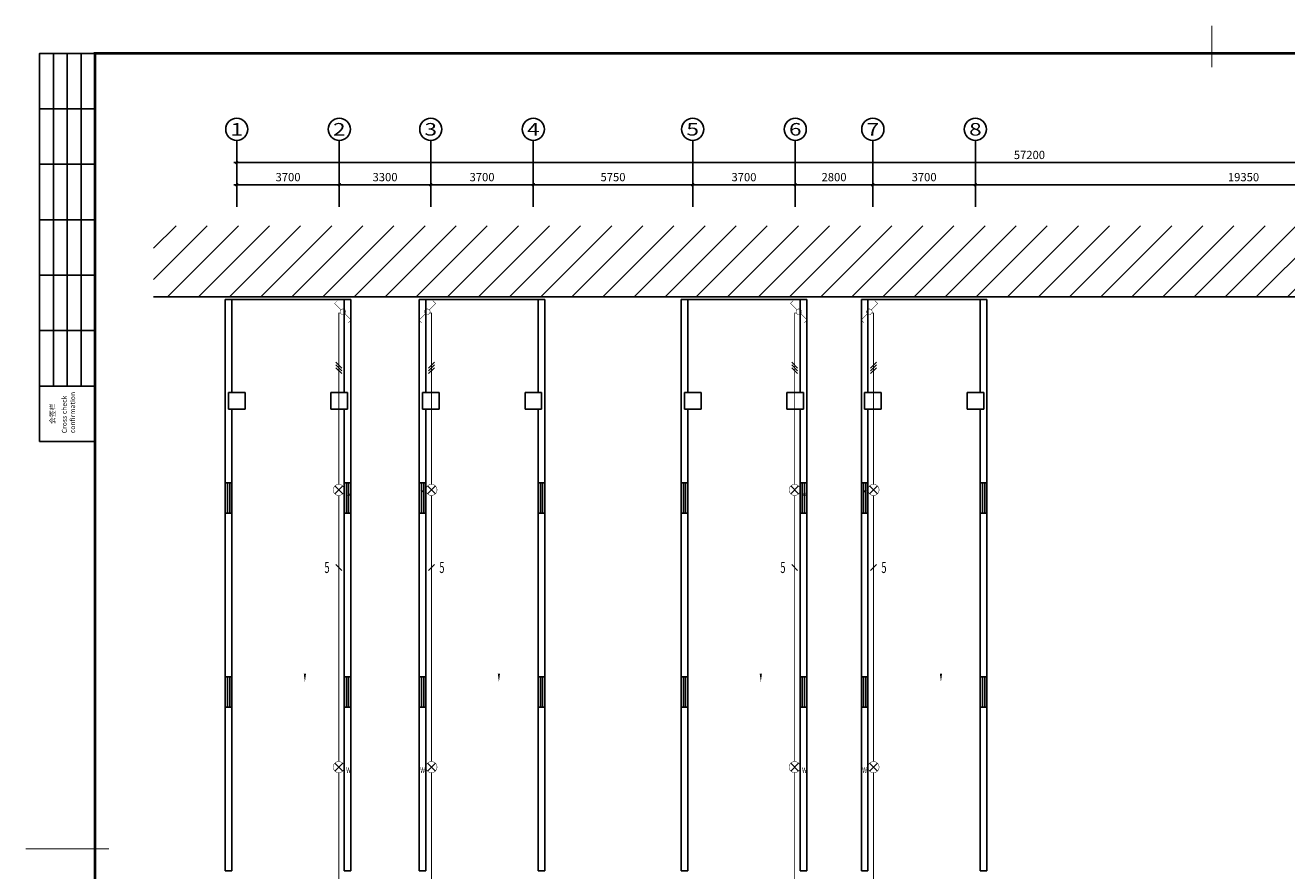
# Model space of a CAD drawing. Extents: x 831365 to 1206343, y -1979781 to -1802704.
# Drawn here: x 1022437 to 1067954, y -1950851 to -1920346 of the extents above; entities that cross this region are included whole.
import ezdxf
from ezdxf.enums import TextEntityAlignment as Align

# ---------------------------------------------------------------- set-up
doc = ezdxf.new("R2010")
doc.units = 0
doc.header["$LTSCALE"] = 1000
doc.header["$MEASUREMENT"] = 0
for name, color, linetype in [('AXIS', 3, 'Continuous'), ('AXIS_TEXT', 7, 'Continuous'), ('COLUMN', 2, 'Continuous'), ('DIM_SYMB', 3, 'Continuous'), ('TK', 7, 'Continuous'), ('TK-WHITE', 7, 'Continuous'), ('WALL', 2, 'Continuous'), ('WINDOW', 4, 'Continuous'), ('电-强电平面-标注', 3, 'Continuous'), ('电-强电平面-线缆', 3, 'Continuous'), ('电-接地防雷-表格', 3, 'Continuous'), ('设备-照明', 3, 'Continuous')]:
    doc.layers.add(name, color=color, linetype=linetype)
doc.styles.add('_TCH_AXIS', font='COMPLEX', dxfattribs={"bigfont": '_HZTXT'})
doc.styles.add('_TCH_DIM_T3', font='SIMPLEX', dxfattribs={"width": 0.705882, "bigfont": 'GBCBIG'})
doc.styles.add('COMPLEX', font='COMPLEX')
doc.styles.add('ELEC-DIM', font='simplex.shx', dxfattribs={"width": 0.6, "bigfont": 'HZTXT.shx'})
doc.styles.add('IDQSTYLE', font='simplex.shx', dxfattribs={"width": 0.7, "bigfont": 'hzfs1.shx'})
doc.styles.add('TK_Arial', font='arial.ttf')
doc.styles.add('TK_宋体', font='txt')
doc.styles.add('宋体', font='txt')
doc.dimstyles.new('_TCH_ARCH&&100', dxfattribs={"dimtxt": 297.5, "dimasz": 100, "dimexe": 100, "dimexo": 0, "dimgap": 126.25, "dimtad": 1, "dimdec": 0, "dimzin": 0, "dimdsep": 46, "dimtxsty": '_TCH_DIM_T3', "dimblk": 'ARCHTICK', "dimcen": 0.09, "dimdle": 100, "dimclrt": 7, "dimazin": 2, "dimtfac": 1, "dimtdec": 0, "dimtix": 1, "dimtmove": 2, "dimatfit": 3, "dimfxl": 0, "dimtolj": 1, "dimtzin": 0, "dimarcsym": 0})

# ---------------------------------------------------------------- blocks, each defined once
blk = doc.blocks.new('_ArchTick')
at = {"color": 0, "linetype": 'ByBlock', "const_width": 0.4}
blk.add_lwpolyline([(-0.5, -0.5), (0.5, 0.5)], dxfattribs=at)
blk = doc.blocks.new('*D199')
at = {"layer": 'AXIS', "color": 0, "lineweight": -2}
for p, q in [((1230193, -1826320), (1287593, -1826320)), ((1230293, -1827120), (1230293, -1826220)), ((1287493, -1827120), (1287493, -1826220))]:
    blk.add_line(p, q, dxfattribs=at)
at = {"layer": 'Defpoints', "color": 0}
for p in [(1287493, -1826320), (1230293, -1827120), (1287493, -1827120)]:
    blk.add_point(p, dxfattribs=at)
at = {"layer": 'AXIS', "color": 0, "linetype": 'ByBlock', "lineweight": -2, "xscale": 100, "yscale": 100, "zscale": 100, "rotation": 180}
blk.add_blockref('_ArchTick', (1230293, -1826320), dxfattribs=at)
at = {"layer": 'AXIS', "color": 0, "linetype": 'ByBlock', "lineweight": -2, "xscale": 100, "yscale": 100, "zscale": 100}
blk.add_blockref('_ArchTick', (1287493, -1826320), dxfattribs=at)
at = {"layer": 'AXIS', "color": 7, "insert": (1258893, -1826045), "char_height": 297.5, "attachment_point": 5, "style": '_TCH_DIM_T3'}
blk.add_mtext('\\A1;57200', dxfattribs=at)
blk = doc.blocks.new('*D200')
at = {"layer": 'AXIS', "color": 0, "lineweight": -2}
for p, q in [((1230293, -1827920), (1230293, -1827020)), ((1233993, -1827920), (1233993, -1827020)), ((1230193, -1827120), (1234093, -1827120))]:
    blk.add_line(p, q, dxfattribs=at)
at = {"layer": 'Defpoints', "color": 0}
for p in [(1233993, -1827120), (1230293, -1827920), (1233993, -1827920)]:
    blk.add_point(p, dxfattribs=at)
at = {"layer": 'AXIS', "color": 0, "linetype": 'ByBlock', "lineweight": -2, "xscale": 100, "yscale": 100, "zscale": 100, "rotation": 180}
blk.add_blockref('_ArchTick', (1230293, -1827120), dxfattribs=at)
at = {"layer": 'AXIS', "color": 0, "linetype": 'ByBlock', "lineweight": -2, "xscale": 100, "yscale": 100, "zscale": 100}
blk.add_blockref('_ArchTick', (1233993, -1827120), dxfattribs=at)
at = {"layer": 'AXIS', "color": 7, "insert": (1232143, -1826845), "char_height": 297.5, "attachment_point": 5, "style": '_TCH_DIM_T3'}
blk.add_mtext('\\A1;3700', dxfattribs=at)
blk = doc.blocks.new('*D201')
at = {"layer": 'AXIS', "color": 0, "lineweight": -2}
for p, q in [((1233993, -1827920), (1233993, -1827020)), ((1237293, -1827920), (1237293, -1827020)), ((1233893, -1827120), (1237393, -1827120))]:
    blk.add_line(p, q, dxfattribs=at)
at = {"layer": 'Defpoints', "color": 0}
for p in [(1237293, -1827120), (1233993, -1827920), (1237293, -1827920)]:
    blk.add_point(p, dxfattribs=at)
at = {"layer": 'AXIS', "color": 0, "linetype": 'ByBlock', "lineweight": -2, "xscale": 100, "yscale": 100, "zscale": 100, "rotation": 180}
blk.add_blockref('_ArchTick', (1233993, -1827120), dxfattribs=at)
at = {"layer": 'AXIS', "color": 0, "linetype": 'ByBlock', "lineweight": -2, "xscale": 100, "yscale": 100, "zscale": 100}
blk.add_blockref('_ArchTick', (1237293, -1827120), dxfattribs=at)
at = {"layer": 'AXIS', "color": 7, "insert": (1235643, -1826845), "char_height": 297.5, "attachment_point": 5, "style": '_TCH_DIM_T3'}
blk.add_mtext('\\A1;3300', dxfattribs=at)
blk = doc.blocks.new('*D202')
at = {"layer": 'AXIS', "color": 0, "lineweight": -2}
for p, q in [((1237293, -1827920), (1237293, -1827020)), ((1240993, -1827920), (1240993, -1827020)), ((1237193, -1827120), (1241093, -1827120))]:
    blk.add_line(p, q, dxfattribs=at)
at = {"layer": 'Defpoints', "color": 0}
for p in [(1240993, -1827120), (1237293, -1827920), (1240993, -1827920)]:
    blk.add_point(p, dxfattribs=at)
at = {"layer": 'AXIS', "color": 0, "linetype": 'ByBlock', "lineweight": -2, "xscale": 100, "yscale": 100, "zscale": 100, "rotation": 180}
blk.add_blockref('_ArchTick', (1237293, -1827120), dxfattribs=at)
at = {"layer": 'AXIS', "color": 0, "linetype": 'ByBlock', "lineweight": -2, "xscale": 100, "yscale": 100, "zscale": 100}
blk.add_blockref('_ArchTick', (1240993, -1827120), dxfattribs=at)
at = {"layer": 'AXIS', "color": 7, "insert": (1239143, -1826845), "char_height": 297.5, "attachment_point": 5, "style": '_TCH_DIM_T3'}
blk.add_mtext('\\A1;3700', dxfattribs=at)
blk = doc.blocks.new('*D203')
at = {"layer": 'AXIS', "color": 0, "lineweight": -2}
for p, q in [((1240993, -1827920), (1240993, -1827020)), ((1246743, -1827920), (1246743, -1827020)), ((1240893, -1827120), (1246843, -1827120))]:
    blk.add_line(p, q, dxfattribs=at)
at = {"layer": 'Defpoints', "color": 0}
for p in [(1246743, -1827120), (1240993, -1827920), (1246743, -1827920)]:
    blk.add_point(p, dxfattribs=at)
at = {"layer": 'AXIS', "color": 0, "linetype": 'ByBlock', "lineweight": -2, "xscale": 100, "yscale": 100, "zscale": 100, "rotation": 180}
blk.add_blockref('_ArchTick', (1240993, -1827120), dxfattribs=at)
at = {"layer": 'AXIS', "color": 0, "linetype": 'ByBlock', "lineweight": -2, "xscale": 100, "yscale": 100, "zscale": 100}
blk.add_blockref('_ArchTick', (1246743, -1827120), dxfattribs=at)
at = {"layer": 'AXIS', "color": 7, "insert": (1243868, -1826845), "char_height": 297.5, "attachment_point": 5, "style": '_TCH_DIM_T3'}
blk.add_mtext('\\A1;5750', dxfattribs=at)
blk = doc.blocks.new('*D204')
at = {"layer": 'AXIS', "color": 0, "lineweight": -2}
for p, q in [((1246743, -1827920), (1246743, -1827020)), ((1250443, -1827920), (1250443, -1827020)), ((1246643, -1827120), (1250543, -1827120))]:
    blk.add_line(p, q, dxfattribs=at)
at = {"layer": 'Defpoints', "color": 0}
for p in [(1250443, -1827120), (1246743, -1827920), (1250443, -1827920)]:
    blk.add_point(p, dxfattribs=at)
at = {"layer": 'AXIS', "color": 0, "linetype": 'ByBlock', "lineweight": -2, "xscale": 100, "yscale": 100, "zscale": 100, "rotation": 180}
blk.add_blockref('_ArchTick', (1246743, -1827120), dxfattribs=at)
at = {"layer": 'AXIS', "color": 0, "linetype": 'ByBlock', "lineweight": -2, "xscale": 100, "yscale": 100, "zscale": 100}
blk.add_blockref('_ArchTick', (1250443, -1827120), dxfattribs=at)
at = {"layer": 'AXIS', "color": 7, "insert": (1248593, -1826845), "char_height": 297.5, "attachment_point": 5, "style": '_TCH_DIM_T3'}
blk.add_mtext('\\A1;3700', dxfattribs=at)
blk = doc.blocks.new('*D205')
at = {"layer": 'AXIS', "color": 0, "lineweight": -2}
for p, q in [((1250443, -1827920), (1250443, -1827020)), ((1253243, -1827920), (1253243, -1827020)), ((1250343, -1827120), (1253343, -1827120))]:
    blk.add_line(p, q, dxfattribs=at)
at = {"layer": 'Defpoints', "color": 0}
for p in [(1253243, -1827120), (1250443, -1827920), (1253243, -1827920)]:
    blk.add_point(p, dxfattribs=at)
at = {"layer": 'AXIS', "color": 0, "linetype": 'ByBlock', "lineweight": -2, "xscale": 100, "yscale": 100, "zscale": 100, "rotation": 180}
blk.add_blockref('_ArchTick', (1250443, -1827120), dxfattribs=at)
at = {"layer": 'AXIS', "color": 0, "linetype": 'ByBlock', "lineweight": -2, "xscale": 100, "yscale": 100, "zscale": 100}
blk.add_blockref('_ArchTick', (1253243, -1827120), dxfattribs=at)
at = {"layer": 'AXIS', "color": 7, "insert": (1251843, -1826845), "char_height": 297.5, "attachment_point": 5, "style": '_TCH_DIM_T3'}
blk.add_mtext('\\A1;2800', dxfattribs=at)
blk = doc.blocks.new('*D206')
at = {"layer": 'AXIS', "color": 0, "lineweight": -2}
for p, q in [((1253243, -1827920), (1253243, -1827020)), ((1256943, -1827920), (1256943, -1827020)), ((1253143, -1827120), (1257043, -1827120))]:
    blk.add_line(p, q, dxfattribs=at)
at = {"layer": 'Defpoints', "color": 0}
for p in [(1256943, -1827120), (1253243, -1827920), (1256943, -1827920)]:
    blk.add_point(p, dxfattribs=at)
at = {"layer": 'AXIS', "color": 0, "linetype": 'ByBlock', "lineweight": -2, "xscale": 100, "yscale": 100, "zscale": 100, "rotation": 180}
blk.add_blockref('_ArchTick', (1253243, -1827120), dxfattribs=at)
at = {"layer": 'AXIS', "color": 0, "linetype": 'ByBlock', "lineweight": -2, "xscale": 100, "yscale": 100, "zscale": 100}
blk.add_blockref('_ArchTick', (1256943, -1827120), dxfattribs=at)
at = {"layer": 'AXIS', "color": 7, "insert": (1255093, -1826845), "char_height": 297.5, "attachment_point": 5, "style": '_TCH_DIM_T3'}
blk.add_mtext('\\A1;3700', dxfattribs=at)
blk = doc.blocks.new('*D207')
at = {"layer": 'AXIS', "color": 0, "lineweight": -2}
for p, q in [((1256943, -1827920), (1256943, -1827020)), ((1276293, -1827920), (1276293, -1827020)), ((1256843, -1827120), (1276393, -1827120))]:
    blk.add_line(p, q, dxfattribs=at)
at = {"layer": 'Defpoints', "color": 0}
for p in [(1276293, -1827120), (1256943, -1827920), (1276293, -1827920)]:
    blk.add_point(p, dxfattribs=at)
at = {"layer": 'AXIS', "color": 0, "linetype": 'ByBlock', "lineweight": -2, "xscale": 100, "yscale": 100, "zscale": 100, "rotation": 180}
blk.add_blockref('_ArchTick', (1256943, -1827120), dxfattribs=at)
at = {"layer": 'AXIS', "color": 0, "linetype": 'ByBlock', "lineweight": -2, "xscale": 100, "yscale": 100, "zscale": 100}
blk.add_blockref('_ArchTick', (1276293, -1827120), dxfattribs=at)
at = {"layer": 'AXIS', "color": 7, "insert": (1266618, -1826845), "char_height": 297.5, "attachment_point": 5, "style": '_TCH_DIM_T3'}
blk.add_mtext('\\A1;19350', dxfattribs=at)
blk = doc.blocks.new('_AXISO')
at = {"color": 0}
blk.add_circle((0, 0), 0.5, dxfattribs=at)
at = {"layer": 'AXIS_TEXT', "color": 0, "style": 'COMPLEX'}
blk.add_attdef('A', text='', height=0.56, dxfattribs=at).set_placement((-0.25, -0.28), (0.25, -0.28), align=Align.FIT)
blk = doc.blocks.new('$TCHSYS$WIN2D')
at = {"color": 0}
for p, q in [((-0.5, 0.5), (0.5, 0.5)), ((-0.5, 0.5), (-0.5, -0.5)), ((0.5, 0.5), (0.5, -0.5)), ((0.5, 0.167), (-0.5, 0.167)), ((0.5, -0.167), (-0.5, -0.167)), ((-0.5, -0.5), (0.5, -0.5))]:
    blk.add_line(p, q, dxfattribs=at)
blk = doc.blocks.new('HC000011')
at = {"color": 0, "linetype": 'Continuous'}
for p, q in [((1.77, 1.77), (-1.77, -1.77)), ((-1.77, 1.77), (1.77, -1.77))]:
    blk.add_line(p, q, dxfattribs=at)
at = {"color": 0, "linetype": 'Continuous', "const_width": 0.2}
blk.add_lwpolyline([(1.77, -1.77, 0.198912), (2.5, 0, 0.198912), (1.77, 1.77, 0.198912), (0, 2.5, 0.198912), (-1.77, 1.77, 0.198912), (-2.5, 0, 0.198912), (-1.77, -1.77, 0.198912), (0, -2.5, 0.198912)], format="xyb", close=True, dxfattribs=at)
at = {"color": 0, "style": 'IDQSTYLE', "width": 0.7}
for tag, p in [('PSFHATT', (4.5, -2.5)), ('W', (3.36, -2.66))]:
    blk.add_attdef(tag, p, '', height=2.5, dxfattribs=at)
blk = doc.blocks.new('HC000798')
at = {"color": 0, "linetype": 'Continuous', "const_width": 0.2}
for points in [[(-0.88, 0.37), (-3.75, -2.5), (-5, -1.25)], [(0.88, 2.13), (3.75, 5), (5, 3.75)]]:
    blk.add_lwpolyline(points, dxfattribs=at)
blk.add_lwpolyline([(0.88, 0.37, 0.198912), (1.25, 1.25, 0.198912), (0.88, 2.13, 0.198912), (0, 2.5, 0.198912), (-0.88, 2.13, 0.198912), (-1.25, 1.25, 0.198912), (-0.88, 0.37, 0.198912), (0, 0, 0.198912)], format="xyb", close=True, dxfattribs=at)
at = {"color": 0, "style": 'IDQSTYLE', "width": 0.7}
blk.add_attdef('PSFHATT', (7, -2.5), '', height=2.5, dxfattribs=at)
blk = doc.blocks.new('A$C526A5022')
at = {"layer": 'TK-WHITE'}
for p, q in [((-1154.96, 550.81), (-1154.96, 670.81)), ((-1149.96, 550.81), (-1149.96, 670.81)), ((-1144.96, 550.81), (-1144.96, 670.81)), ((-1159.96, 650.81), (-1139.96, 650.81)), ((-1159.96, 630.81), (-1139.96, 630.81)), ((-1159.96, 610.81), (-1139.96, 610.81)), ((-1159.96, 590.81), (-1139.96, 590.81)), ((-1159.96, 570.81), (-1139.96, 570.81)), ((-1159.96, 550.81), (-1139.96, 550.81))]:
    blk.add_line(p, q, dxfattribs=at)
for points, const_width in [([(-1164.96, 86.81), (-323.96, 86.81), (-323.96, 680.81), (-1164.96, 680.81)], 0.01), ([(-1139.96, 96.81), (-333.96, 96.81), (-333.96, 670.81), (-1139.96, 670.81)], 1)]:
    blk.add_lwpolyline(points, close=True, dxfattribs=dict(at, const_width=const_width))
at = {"layer": 'TK-WHITE', "const_width": 0.35}
for points in [[(-736.96, 680.81), (-736.96, 665.81)], [(-736.96, 680.81), (-736.96, 665.81)], [(-1164.96, 383.81), (-1134.96, 383.81)]]:
    blk.add_lwpolyline(points, dxfattribs=at)
at = {"layer": 'TK-WHITE'}
blk.add_lwpolyline([(-1159.96, 530.81), (-1159.96, 670.81), (-1139.96, 670.81), (-1139.96, 530.81)], close=True, dxfattribs=at)
at = {"layer": 'TK', "style": 'TK_宋体', "flags": 3}
for tag, p in [('LZHQ_N会签5_T5_H2', (-1157.46, 660.81)), ('LZHQ_N会签6_T5_H2', (-1152.46, 660.81)), ('LZHQ_N会签7_T5_H2', (-1147.9, 659.06)), ('LZHQ_N会签8_T5_H2', (-1142.46, 660.81)), ('LZHQ_N会签5_T6_H5', (-1157.46, 640.81)), ('LZHQ_N会签6_T6_H5', (-1152.46, 640.81)), ('LZHQ_N会签7_T6_H5', (-1147.46, 640.81)), ('LZHQ_N会签8_T6_H5', (-1142.46, 640.81)), ('LZHQ_N会签5_T5_H2', (-1157.46, 620.81)), ('LZHQ_N会签6_T5_H2', (-1152.46, 620.81)), ('LZHQ_N会签7_T5_H2', (-1147.46, 620.81)), ('LZHQ_N会签8_T5_H2', (-1142.46, 620.81)), ('LZHQ_N会签1_T5_H2', (-1157.46, 600.81)), ('LZHQ_N会签2_T5_H2', (-1152.46, 600.81)), ('LZHQ_N会签3_T5_H2', (-1147.46, 600.81)), ('LZHQ_N会签4_T5_H2', (-1142.46, 600.81)), ('LZHQ_N会签1_T6_H5', (-1157.46, 580.81)), ('LZHQ_N会签2_T6_H5', (-1152.46, 580.81)), ('LZHQ_N会签3_T6_H5', (-1147.46, 580.81)), ('LZHQ_N会签4_T6_H5', (-1142.46, 580.81)), ('LZHQ_N会签1_T5_H2', (-1157.46, 560.81)), ('LZHQ_N会签2_T5_H2', (-1152.46, 560.81)), ('LZHQ_N会签3_T5_H2', (-1147.46, 560.81)), ('LZHQ_N会签4_T5_H2', (-1142.46, 560.81))]:
    blk.add_attdef(tag, text='', height=1.8, rotation=90, dxfattribs=at).set_placement(p, align=Align.MIDDLE_CENTER)
at = {"layer": 'TK', "style": '宋体', "flags": 3}
blk.add_attdef('LZBARCODE_T1', text='', height=3, rotation=90, dxfattribs=at).set_placement((-333.96, 96.81, 0), align=Align.TOP_LEFT)
at = {"layer": 'TK', "style": '宋体', "width": 0.75}
blk.add_attdef('LZTQINS', text='', height=3, dxfattribs=at).set_placement((-333.96, 96.81), align=Align.MIDDLE)
at = {"layer": 'TK', "style": '宋体', "flags": 3}
blk.add_attdef('LZFRAME', text='', height=3, dxfattribs=at).set_placement((-339.07, 92.05, 0), align=Align.MIDDLE)
at = {"layer": 'TK-WHITE', "style": 'TK_宋体'}
blk.add_text('会签栏', height=1.8, rotation=90, dxfattribs=at).set_placement((-1154.41, 537.13))
at = {"layer": 'TK-WHITE', "insert": (-1151.93, 533.79), "char_height": 1.8, "width": 23.432, "attachment_point": 1, "rotation": 90, "style": 'TK_Arial'}
blk.add_mtext('Cross check confirmation', dxfattribs=at)
blk = doc.blocks.new('gdfgdfgdfgdfgsd')
h = blk.add_hatch()
h.set_pattern_fill('ANSI31', color=0, scale=500)
h.set_pattern_definition([(45, (-198788.8, 42720.4), (-561.266, 561.266), [])])
h.paths.add_polyline_path([(1227293.1, -1828599.2), (1227293.1, -1831159.7), (1290493.1, -1831159.7), (1290493.1, -1828599.2)])
at = {"color": 0}
for p, q in [((1227293.1, -1831159.7), (1290493.1, -1831159.7)), ((1230118.1, -1831259.7), (1234168.1, -1831259.7)), ((1237118.1, -1831259.7), (1241168.1, -1831259.7)), ((1246568.4, -1831259.7), (1250618.4, -1831259.7)), ((1253068.1, -1831259.7), (1257118.1, -1831259.7))]:
    blk.add_line(p, q, dxfattribs=at)
at = {"layer": 'AXIS', "color": 0}
for p, q in [((1230293.1, -1827119.7), (1230293.1, -1825519.7)), ((1233993.1, -1827119.7), (1233993.1, -1825519.7)), ((1237292.8, -1827119.7), (1237292.8, -1825519.7)), ((1240993.1, -1827119.7), (1240993.1, -1825519.7)), ((1246743.1, -1827119.7), (1246743.1, -1825519.7)), ((1250443.4, -1827119.7), (1250443.4, -1825519.7)), ((1253242.8, -1827119.7), (1253242.8, -1825519.7)), ((1256943.1, -1827119.7), (1256943.1, -1825519.7))]:
    blk.add_line(p, q, dxfattribs=at)
at = {"layer": 'COLUMN', "color": 0}
for p, q in [((1230593.1, -1834619.7), (1229993.1, -1834619.7)), ((1229993.1, -1834619.7), (1229993.1, -1835219.7)), ((1230593.1, -1835219.7), (1230593.1, -1834619.7)), ((1234293.1, -1834619.7), (1233693.1, -1834619.7)), ((1233693.1, -1834619.7), (1233693.1, -1835219.7)), ((1234293.1, -1835219.7), (1234293.1, -1834619.7)), ((1237593.1, -1834619.7), (1236993.1, -1834619.7)), ((1236993.1, -1834619.7), (1236993.1, -1835219.7)), ((1237593.1, -1835219.7), (1237593.1, -1834619.7)), ((1241293.1, -1834619.7), (1240693.1, -1834619.7)), ((1240693.1, -1834619.7), (1240693.1, -1835219.7)), ((1241293.1, -1835219.7), (1241293.1, -1834619.7)), ((1247043.4, -1834619.7), (1246443.4, -1834619.7)), ((1246443.4, -1834619.7), (1246443.4, -1835219.7)), ((1247043.4, -1835219.7), (1247043.4, -1834619.7)), ((1250743.4, -1834619.7), (1250143.4, -1834619.7)), ((1250143.4, -1834619.7), (1250143.4, -1835219.7)), ((1250743.4, -1835219.7), (1250743.4, -1834619.7)), ((1253543.1, -1834619.7), (1252943.1, -1834619.7)), ((1252943.1, -1834619.7), (1252943.1, -1835219.7)), ((1253543.1, -1835219.7), (1253543.1, -1834619.7)), ((1257243.1, -1834619.7), (1256643.1, -1834619.7)), ((1256643.1, -1834619.7), (1256643.1, -1835219.7)), ((1257243.1, -1835219.7), (1257243.1, -1834619.7)), ((1229993.1, -1835219.7), (1230593.1, -1835219.7)), ((1233693.1, -1835219.7), (1234293.1, -1835219.7)), ((1236993.1, -1835219.7), (1237593.1, -1835219.7)), ((1240693.1, -1835219.7), (1241293.1, -1835219.7)), ((1246443.4, -1835219.7), (1247043.4, -1835219.7)), ((1250143.4, -1835219.7), (1250743.4, -1835219.7)), ((1252943.1, -1835219.7), (1253543.1, -1835219.7)), ((1256643.1, -1835219.7), (1257243.1, -1835219.7))]:
    blk.add_line(p, q, dxfattribs=at)
at = {"layer": 'DIM_SYMB', "color": 0}
for points in [[(1232751.2, -1843891.2, 0, 0, 0), (1232751.2, -1845059.4, 0, 80, 0), (1232751.2, -1844759.4, 0, 0, 0)], [(1239751.2, -1843891.2, 0, 0, 0), (1239751.2, -1845059.4, 0, 80, 0), (1239751.2, -1844759.4, 0, 0, 0)], [(1249201.5, -1843891.2, 0, 0, 0), (1249201.5, -1845059.4, 0, 80, 0), (1249201.5, -1844759.4, 0, 0, 0)], [(1255701.2, -1843891.2, 0, 0, 0), (1255701.2, -1845059.4, 0, 80, 0), (1255701.2, -1844759.4, 0, 0, 0)]]:
    blk.add_lwpolyline(points, format="xyseb", dxfattribs=at)
at = {"layer": 'WALL', "color": 0}
for p, q in [((1229878.1, -1831259.7), (1229878.1, -1834919.7)), ((1230118.1, -1831259.7), (1229878.1, -1831259.7)), ((1230118.1, -1831259.7), (1230118.1, -1834619.7)), ((1234168.1, -1831259.7), (1234168.1, -1834619.7)), ((1234408.1, -1831259.7), (1234168.1, -1831259.7)), ((1234408.1, -1831259.7), (1234408.1, -1834919.7)), ((1236878.1, -1831259.7), (1236878.1, -1834919.7)), ((1237118.1, -1831259.7), (1236878.1, -1831259.7)), ((1237118.1, -1831259.7), (1237118.1, -1834619.7)), ((1241168.1, -1831259.7), (1241168.1, -1834619.7)), ((1241408.1, -1831259.7), (1241168.1, -1831259.7)), ((1241408.1, -1831259.7), (1241408.1, -1834919.7)), ((1246328.4, -1831259.7), (1246328.4, -1834919.7)), ((1246568.4, -1831259.7), (1246328.4, -1831259.7)), ((1246568.4, -1831259.7), (1246568.4, -1834619.7)), ((1250618.4, -1831259.7), (1250618.4, -1834619.7)), ((1250858.4, -1831259.7), (1250618.4, -1831259.7)), ((1250858.4, -1831259.7), (1250858.4, -1834919.7)), ((1252828.1, -1831259.7), (1252828.1, -1834919.7)), ((1253068.1, -1831259.7), (1252828.1, -1831259.7)), ((1253068.1, -1831259.7), (1253068.1, -1834619.7)), ((1257118.1, -1831259.7), (1257118.1, -1834619.7)), ((1257358.1, -1831259.7), (1257118.1, -1831259.7)), ((1257358.1, -1831259.7), (1257358.1, -1834919.7)), ((1229878.1, -1834919.7), (1229878.1, -1837869.7)), ((1230118.1, -1837869.7), (1230118.1, -1835219.7)), ((1234168.1, -1835219.7), (1234168.1, -1837869.7)), ((1234408.1, -1837869.7), (1234408.1, -1834919.7)), ((1236878.1, -1834919.7), (1236878.1, -1837869.7)), ((1237118.1, -1837869.7), (1237118.1, -1835219.7)), ((1241168.1, -1835219.7), (1241168.1, -1837869.7)), ((1241408.1, -1837869.7), (1241408.1, -1834919.7)), ((1246328.4, -1834919.7), (1246328.4, -1837869.7)), ((1246568.4, -1837869.7), (1246568.4, -1835219.7)), ((1250618.4, -1835219.7), (1250618.4, -1837869.7)), ((1250858.4, -1837869.7), (1250858.4, -1834919.7)), ((1252828.1, -1834919.7), (1252828.1, -1837869.7)), ((1253068.1, -1837869.7), (1253068.1, -1835219.7)), ((1257118.1, -1835219.7), (1257118.1, -1837869.7)), ((1257358.1, -1837869.7), (1257358.1, -1834919.7)), ((1229878.1, -1837869.7), (1230118.1, -1837869.7)), ((1234168.1, -1837869.7), (1234408.1, -1837869.7)), ((1236878.1, -1837869.7), (1237118.1, -1837869.7)), ((1241168.1, -1837869.7), (1241408.1, -1837869.7)), ((1246328.4, -1837869.7), (1246568.4, -1837869.7)), ((1250618.4, -1837869.7), (1250858.4, -1837869.7)), ((1252828.1, -1837869.7), (1253068.1, -1837869.7)), ((1257118.1, -1837869.7), (1257358.1, -1837869.7)), ((1229878.1, -1838969.7), (1229878.1, -1844869.7)), ((1230118.1, -1838969.7), (1229878.1, -1838969.7)), ((1230118.1, -1844869.7), (1230118.1, -1838969.7)), ((1234168.1, -1838969.7), (1234168.1, -1844869.7)), ((1234408.1, -1838969.7), (1234168.1, -1838969.7)), ((1234408.1, -1844869.7), (1234408.1, -1838969.7)), ((1236878.1, -1838969.7), (1236878.1, -1844869.7)), ((1237118.1, -1838969.7), (1236878.1, -1838969.7)), ((1237118.1, -1844869.7), (1237118.1, -1838969.7)), ((1241168.1, -1838969.7), (1241168.1, -1844869.7)), ((1241408.1, -1838969.7), (1241168.1, -1838969.7)), ((1241408.1, -1844869.7), (1241408.1, -1838969.7)), ((1246328.4, -1838969.7), (1246328.4, -1844869.7)), ((1246568.4, -1838969.7), (1246328.4, -1838969.7)), ((1246568.4, -1844869.7), (1246568.4, -1838969.7)), ((1250618.4, -1838969.7), (1250618.4, -1844869.7)), ((1250858.4, -1838969.7), (1250618.4, -1838969.7)), ((1250858.4, -1844869.7), (1250858.4, -1838969.7)), ((1252828.1, -1838969.7), (1252828.1, -1844869.7)), ((1253068.1, -1838969.7), (1252828.1, -1838969.7)), ((1253068.1, -1844869.7), (1253068.1, -1838969.7)), ((1257118.1, -1838969.7), (1257118.1, -1844869.7)), ((1257358.1, -1838969.7), (1257118.1, -1838969.7)), ((1257358.1, -1844869.7), (1257358.1, -1838969.7)), ((1229878.1, -1844869.7), (1230118.1, -1844869.7)), ((1234168.1, -1844869.7), (1234408.1, -1844869.7)), ((1236878.1, -1844869.7), (1237118.1, -1844869.7)), ((1241168.1, -1844869.7), (1241408.1, -1844869.7)), ((1246328.4, -1844869.7), (1246568.4, -1844869.7)), ((1250618.4, -1844869.7), (1250858.4, -1844869.7)), ((1252828.1, -1844869.7), (1253068.1, -1844869.7)), ((1257118.1, -1844869.7), (1257358.1, -1844869.7)), ((1229878.1, -1845969.7), (1229878.1, -1851869.7)), ((1230118.1, -1845969.7), (1229878.1, -1845969.7)), ((1230118.1, -1851869.7), (1230118.1, -1845969.7)), ((1234168.1, -1845969.7), (1234168.1, -1851869.7)), ((1234408.1, -1845969.7), (1234168.1, -1845969.7)), ((1234408.1, -1851869.7), (1234408.1, -1845969.7)), ((1236878.1, -1845969.7), (1236878.1, -1851869.7)), ((1237118.1, -1845969.7), (1236878.1, -1845969.7)), ((1237118.1, -1851869.7), (1237118.1, -1845969.7)), ((1241168.1, -1845969.7), (1241168.1, -1851869.7)), ((1241408.1, -1845969.7), (1241168.1, -1845969.7)), ((1241408.1, -1851869.7), (1241408.1, -1845969.7)), ((1246328.4, -1845969.7), (1246328.4, -1851869.7)), ((1246568.4, -1845969.7), (1246328.4, -1845969.7)), ((1246568.4, -1851869.7), (1246568.4, -1845969.7)), ((1250618.4, -1845969.7), (1250618.4, -1851869.7)), ((1250858.4, -1845969.7), (1250618.4, -1845969.7)), ((1250858.4, -1851869.7), (1250858.4, -1845969.7)), ((1252828.1, -1845969.7), (1252828.1, -1851869.7)), ((1253068.1, -1845969.7), (1252828.1, -1845969.7)), ((1253068.1, -1851869.7), (1253068.1, -1845969.7)), ((1257118.1, -1845969.7), (1257118.1, -1851869.7)), ((1257358.1, -1845969.7), (1257118.1, -1845969.7)), ((1257358.1, -1851869.7), (1257358.1, -1845969.7)), ((1229878.1, -1851869.7), (1230118.1, -1851869.7)), ((1234168.1, -1851869.7), (1234408.1, -1851869.7)), ((1236878.1, -1851869.7), (1237118.1, -1851869.7)), ((1241168.1, -1851869.7), (1241408.1, -1851869.7)), ((1246328.4, -1851869.7), (1246568.4, -1851869.7)), ((1250618.4, -1851869.7), (1250858.4, -1851869.7)), ((1252828.1, -1851869.7), (1253068.1, -1851869.7)), ((1257118.1, -1851869.7), (1257358.1, -1851869.7))]:
    blk.add_line(p, q, dxfattribs=at)
at = {"layer": 'AXIS', "color": 8}
ref = blk.add_blockref('_AXISO', (1230293.1, -1825119.7), dxfattribs=dict(at, xscale=800, yscale=800, zscale=800))
ref.add_attrib('A', '1', dxfattribs={"layer": 'AXIS_TEXT', "height": 452.5, "style": '_TCH_AXIS', "width": 2.333333}).set_placement((1230066.8, -1825346), (1230519.4, -1825346), align=Align.FIT)
ref = blk.add_blockref('_AXISO', (1233993.1, -1825119.7), dxfattribs=dict(at, xscale=800, yscale=800, zscale=800))
ref.add_attrib('A', '2', dxfattribs={"layer": 'AXIS_TEXT', "height": 452.5, "style": '_TCH_AXIS', "width": 1.5}).set_placement((1233766.8, -1825346), (1234219.4, -1825346), align=Align.FIT)
ref = blk.add_blockref('_AXISO', (1237292.8, -1825119.7), dxfattribs=dict(at, xscale=800, yscale=800, zscale=800))
ref.add_attrib('A', '3', dxfattribs={"layer": 'AXIS_TEXT', "height": 452.5, "style": '_TCH_AXIS', "width": 1.5}).set_placement((1237066.5, -1825346), (1237519.1, -1825346), align=Align.FIT)
ref = blk.add_blockref('_AXISO', (1240993.1, -1825119.7), dxfattribs=dict(at, xscale=800, yscale=800, zscale=800))
ref.add_attrib('A', '4', dxfattribs={"layer": 'AXIS_TEXT', "height": 452.5, "style": '_TCH_AXIS', "width": 1.3125}).set_placement((1240766.8, -1825346), (1241219.4, -1825346), align=Align.FIT)
ref = blk.add_blockref('_AXISO', (1246743.1, -1825119.7), dxfattribs=dict(at, xscale=800, yscale=800, zscale=800))
ref.add_attrib('A', '5', dxfattribs={"layer": 'AXIS_TEXT', "height": 452.5, "style": '_TCH_AXIS', "width": 1.5}).set_placement((1246516.8, -1825346), (1246969.4, -1825346), align=Align.FIT)
ref = blk.add_blockref('_AXISO', (1250443.4, -1825119.7), dxfattribs=dict(at, xscale=800, yscale=800, zscale=800))
ref.add_attrib('A', '6', dxfattribs={"layer": 'AXIS_TEXT', "height": 452.5, "style": '_TCH_AXIS', "width": 1.5}).set_placement((1250217.1, -1825346), (1250669.7, -1825346), align=Align.FIT)
ref = blk.add_blockref('_AXISO', (1253242.8, -1825119.7), dxfattribs=dict(at, xscale=800, yscale=800, zscale=800))
ref.add_attrib('A', '7', dxfattribs={"layer": 'AXIS_TEXT', "height": 452.5, "style": '_TCH_AXIS', "width": 1.5}).set_placement((1253016.5, -1825346), (1253469.1, -1825346), align=Align.FIT)
ref = blk.add_blockref('_AXISO', (1256943.1, -1825119.7), dxfattribs=dict(at, xscale=800, yscale=800, zscale=800))
ref.add_attrib('A', '8', dxfattribs={"layer": 'AXIS_TEXT', "height": 452.5, "style": '_TCH_AXIS', "width": 1.5}).set_placement((1256716.8, -1825346), (1257169.4, -1825346), align=Align.FIT)
at = {"layer": 'WINDOW', "color": 0, "xscale": -1100, "yscale": 240, "zscale": -1100, "rotation": 270}
for p in [(1229998.1, -1838419.7), (1234288.1, -1838419.7), (1236998.1, -1838419.7), (1241288.1, -1838419.7), (1246448.4, -1838419.7), (1250738.4, -1838419.7), (1252948.1, -1838419.7), (1257238.1, -1838419.7), (1229998.1, -1845419.7), (1234288.1, -1845419.7), (1236998.1, -1845419.7), (1241288.1, -1845419.7), (1246448.4, -1845419.7), (1250738.4, -1845419.7), (1252948.1, -1845419.7), (1257238.1, -1845419.7)]:
    blk.add_blockref('$TCHSYS$WIN2D', p, dxfattribs=at)
at = {"layer": 'AXIS', "color": 0}
for p1, p2, picture, middle in [((1230293.1, -1827119.7), (1287493.1, -1827119.7), '*D199', (1258893.1, -1826044.7)), ((1230293.1, -1827919.7), (1233993.1, -1827919.7), '*D200', (1232143.1, -1826844.7)), ((1233993.1, -1827919.7), (1237293.1, -1827919.7), '*D201', (1235643.1, -1826844.7)), ((1237293.1, -1827919.7), (1240993.1, -1827919.7), '*D202', (1239143.1, -1826844.7)), ((1240993.1, -1827919.7), (1246743.4, -1827919.7), '*D203', (1243868.3, -1826844.7)), ((1246743.4, -1827919.7), (1250443.4, -1827919.7), '*D204', (1248593.4, -1826844.7)), ((1250443.4, -1827919.7), (1253243.1, -1827919.7), '*D205', (1251843.3, -1826844.7)), ((1253243.1, -1827919.7), (1256943.1, -1827919.7), '*D206', (1255093.1, -1826844.7)), ((1256943.1, -1827919.7), (1276293.1, -1827919.7), '*D207', (1266618.1, -1826844.7))]:
    dim = blk.add_aligned_dim(p1=p1, p2=p2, distance=800, dimstyle='_TCH_ARCH&&100', dxfattribs=at)
    dim.commit()
    dim.dimension.update_dxf_attribs({"geometry": picture, "text_midpoint": middle})

msp = doc.modelspace()

# ---------------------------------------------------------------- linework, layer by layer
at = {"layer": '电-强电平面-标注'}
for p, q in [((1033643.57168, -1932502.5772), (1033855.70371, -1932714.70924)), ((1033643.57168, -1932602.5772), (1033855.70371, -1932814.70924)), ((1037200.58461, -1932502.5772), (1036988.45258, -1932714.70924)), ((1037200.58461, -1932602.5772), (1036988.45258, -1932814.70924)), ((1050093.87557, -1932502.5772), (1050306.0076, -1932714.70924)), ((1050093.87557, -1932602.5772), (1050306.0076, -1932814.70924)), ((1053150.58461, -1932502.5772), (1052938.45257, -1932714.70924)), ((1053150.58461, -1932602.5772), (1052938.45257, -1932814.70924)), ((1033643.57168, -1932702.5772), (1033855.70371, -1932914.70924)), ((1037200.58461, -1932702.5772), (1036988.45258, -1932914.70924)), ((1050093.87557, -1932702.5772), (1050306.0076, -1932914.70924)), ((1053150.58461, -1932702.5772), (1052938.45257, -1932914.70924)), ((1033643.57168, -1939802.64966), (1033855.70371, -1940014.78169)), ((1037200.58461, -1939802.64966), (1036988.45258, -1940014.78169)), ((1050093.87557, -1939802.64966), (1050306.0076, -1940014.78169)), ((1053150.58461, -1939802.64966), (1052938.45257, -1940014.78169))]:
    msp.add_line(p, q, dxfattribs=at)
at = {"layer": '电-强电平面-线缆', "color": 1, "linetype": 'Continuous', "const_width": 30}
for points in [[(1033736.12156, -1930730.37525), (1033817.53514, -1930730.37525)], [(1033749.63769, -1936910.48721), (1033749.63769, -1930730.37525)], [(1037108.03473, -1930730.37525), (1037026.62114, -1930730.37525)], [(1037094.51859, -1936910.48721), (1037094.51859, -1930730.37525)], [(1050186.42545, -1930730.37525), (1050267.83904, -1930730.37525)], [(1050199.94159, -1936910.48721), (1050199.94159, -1930730.37525)], [(1053058.03473, -1930730.37525), (1052976.62114, -1930730.37525)], [(1053044.51859, -1936910.48721), (1053044.51859, -1930730.37525)], [(1033749.63769, -1946910.48721), (1033749.63769, -1937310.48721)], [(1037094.51859, -1946910.48721), (1037094.51859, -1937310.48721)], [(1050199.94159, -1946910.48721), (1050199.94159, -1937310.48721)], [(1053044.51859, -1946910.48721), (1053044.51859, -1937310.48721)], [(1033749.63769, -1956910.48721), (1033749.63769, -1947310.48721)], [(1037094.51859, -1956910.48721), (1037094.51859, -1947310.48721)], [(1050199.94159, -1956910.48721), (1050199.94159, -1947310.48721)], [(1053044.51859, -1956910.48721), (1053044.51859, -1947310.48721)]]:
    msp.add_lwpolyline(points, dxfattribs=at)

# ---------------------------------------------------------------- block references
at = {"color": 8}
msp.add_blockref('gdfgdfgdfgdfgsd', (-200223.5802, -98980.8165), dxfattribs=at)
at = {"layer": '电-接地防雷-表格', "xscale": 100, "yscale": 100, "zscale": 100}
msp.add_blockref('A$C526A5022', (1138950.4524, -1988445.17119), dxfattribs=at)
at = {"layer": '设备-照明', "yscale": 80, "zscale": 80}
for p, xscale, rotation in [((1033799.27661, -1930682.39229), 80, 270), ((1037044.87967, -1930682.39229), -80, 89.9999999999999), ((1050249.5805, -1930682.39229), 80, 270), ((1052994.87967, -1930682.39229), -80, 89.99999999999991)]:
    msp.add_blockref('HC000798', p, dxfattribs=dict(at, xscale=xscale, rotation=rotation))
at = {"layer": '设备-照明', "xscale": 80, "yscale": 80, "zscale": 80}
for p in [(1033749.63769, -1937110.48721), (1050199.94159, -1937110.48721), (1033749.63769, -1947110.48721), (1050199.94159, -1947110.48721)]:
    msp.add_blockref('HC000011', p, dxfattribs=at).add_auto_attribs({'W': 'W'})
at = {"layer": '设备-照明'}
ref = msp.add_blockref('HC000011', (1037094.51859, -1937110.48721), dxfattribs=dict(at, xscale=-80, yscale=80, zscale=80))
ref.add_attrib('W', 'W', (1036692.52036, -1937323.6105), dxfattribs={"layer": '0', "color": 0, "height": 200, "style": 'IDQSTYLE', "width": 0.7})
ref = msp.add_blockref('HC000011', (1053044.51859, -1937110.48721), dxfattribs=dict(at, xscale=-80, yscale=80, zscale=80))
ref.add_attrib('W', 'W', (1052642.52036, -1937323.6105), dxfattribs={"layer": '0', "color": 0, "height": 200, "style": 'IDQSTYLE', "width": 0.7})
ref = msp.add_blockref('HC000011', (1037094.51859, -1947110.48721), dxfattribs=dict(at, xscale=-80, yscale=80, zscale=80))
ref.add_attrib('W', 'W', (1036692.52036, -1947323.6105), dxfattribs={"layer": '0', "color": 0, "height": 200, "style": 'IDQSTYLE', "width": 0.7})
ref = msp.add_blockref('HC000011', (1053044.51859, -1947110.48721), dxfattribs=dict(at, xscale=-80, yscale=80, zscale=80))
ref.add_attrib('W', 'W', (1052642.52036, -1947323.6105), dxfattribs={"layer": '0', "color": 0, "height": 200, "style": 'IDQSTYLE', "width": 0.7})

# ---------------------------------------------------------------- texts
at = {"layer": '电-强电平面-标注', "style": 'ELEC-DIM', "width": 0.6}
for p in [(1033235.35198, -1940108.71567), (1037380.23288, -1940108.71567), (1049685.65587, -1940108.71567), (1053330.23288, -1940108.71567)]:
    msp.add_text('5', height=400, dxfattribs=at).set_placement(p)

doc.saveas('drawing.dxf')
